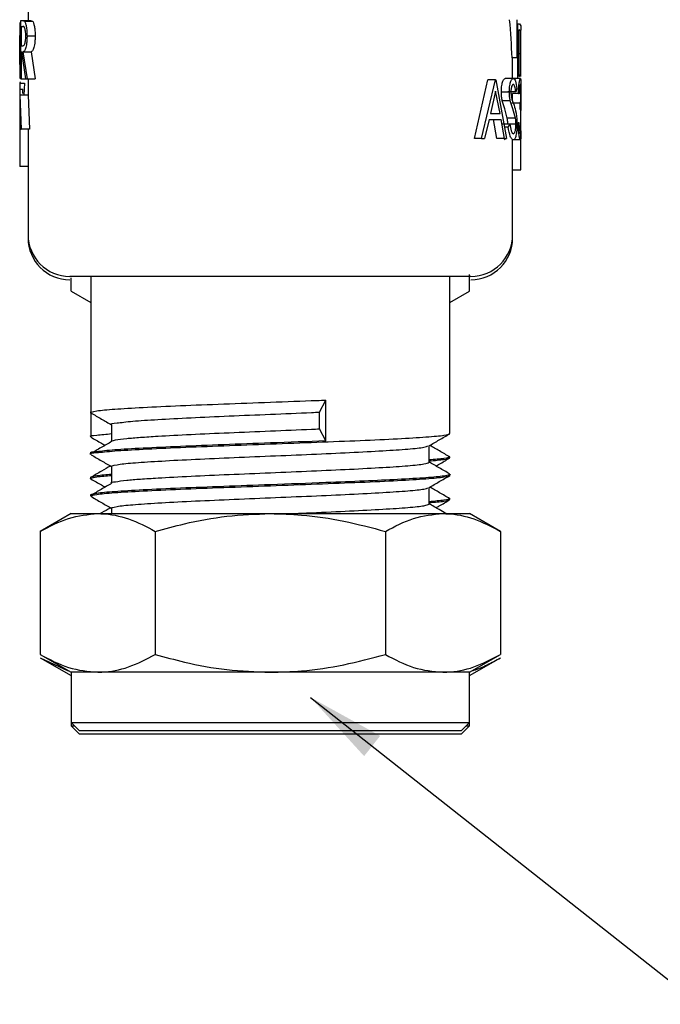
# Model space of a CAD drawing. Units: millimetres. Extents: x 89 to 376, y 75 to 235.
# Drawn here: x 111 to 130, y 83 to 113 of the extents above; entities that cross this region are included whole.
import ezdxf

# ---------------------------------------------------------------- set-up
doc = ezdxf.new("R2010")
doc.units = ezdxf.units.MM
doc.layers.add('BORDER', color=7, linetype='Continuous', lineweight=25)
doc.dimstyles.new('SLDDIMSTYLE3', dxfattribs={"dimtxt": 0.18, "dimasz": 2.350911, "dimexe": 0, "dimexo": 0.0625, "dimgap": 0, "dimtad": 0, "dimtih": 1, "dimtoh": 1, "dimdec": 0, "dimrnd": 1e-09, "dimzin": 0, "dimdsep": 46, "dimtxsty": 'Standard', "dimsah": 1, "dimcen": 0.09, "dimadec": 0, "dimazin": 0, "dimtfac": 2.350911, "dimtdec": 0, "dimtofl": 0, "dimtmove": 0, "dimatfit": 3, "dimfxl": 0, "dimfrac": 2, "dimtolj": 1, "dimtzin": 0, "dimarcsym": 0})

msp = doc.modelspace()

# ---------------------------------------------------------------- linework, layer by layer
at = {"color": 7, "linetype": 'Continuous', "lineweight": 25}
for p, q in [((111.238, 115.755), (111.238, 112.724)), ((111.018, 112.724), (111.06, 112.724)), ((111.018, 110.974), (111.018, 112.724)), ((111.06, 112.724), (111.128, 112.7)), ((111.06, 112.724), (111.307, 112.724)), ((111.128, 112.7), (111.373, 112.7)), ((111.307, 112.724), (111.373, 112.7)), ((125.863, 112.743), (125.863, 111.599)), ((125.863, 112.624), (125.895, 112.624)), ((125.895, 110.985), (125.895, 112.624)), ((125.895, 112.624), (125.944, 112.624)), ((125.944, 112.624), (125.984, 112.561)), ((110.988, 112.531), (110.988, 112.269)), ((111.035, 112.544), (111.08, 112.544)), ((111.035, 112.544), (111.035, 111.961)), ((125.919, 112.444), (125.935, 112.444)), ((125.919, 112.444), (125.919, 111.053)), ((125.98, 112.395), (125.935, 112.444)), ((125.988, 112.169), (125.988, 112.431)), ((111.206, 112.256), (111.449, 112.256)), ((111.035, 111.961), (111.079, 111.959)), ((111.035, 111.782), (111.051, 111.782)), ((111.035, 111.782), (111.035, 110.974)), ((111.166, 110.974), (111.051, 111.782)), ((111.079, 111.782), (111.212, 110.974)), ((111.079, 111.782), (111.326, 111.782)), ((111.326, 111.782), (111.455, 110.974)), ((125.863, 111.727), (125.986, 111.727)), ((125.863, 111.599), (125.721, 111.599)), ((125.738, 110.985), (125.738, 111.599)), ((110.988, 111.4), (110.988, 111.144)), ((125.988, 111.044), (125.988, 111.3)), ((110.997, 110.661), (110.997, 110.84)), ((110.997, 110.84), (111.134, 110.84)), ((111.018, 110.974), (111.035, 110.974)), ((111.035, 110.974), (111.166, 110.974)), ((111.134, 110.84), (111.109, 110.485)), ((111.166, 110.974), (111.212, 110.974)), ((111.212, 110.974), (111.455, 110.974)), ((111.212, 110.974), (111.283, 110.974)), ((111.238, 110.974), (111.238, 110.485)), ((124.594, 109.19), (125, 110.94)), ((124.804, 109.19), (125.225, 110.94)), ((125.225, 110.94), (125, 110.94)), ((125.225, 110.94), (125.235, 110.94)), ((125.235, 110.94), (125.557, 109.19)), ((125.76, 110.985), (125.518, 110.985)), ((125.969, 110.985), (125.72, 110.985)), ((125.919, 111.053), (125.944, 111.053)), ((125.944, 111.053), (125.982, 111.098)), ((110.997, 110.661), (111.085, 110.661)), ((111.078, 110.53), (111.085, 110.661)), ((125.229, 110.599), (125.079, 109.931)), ((125.363, 109.931), (125.229, 110.599)), ((125.638, 110.577), (125.4, 110.577)), ((125.835, 110.581), (125.59, 110.581)), ((125.986, 110.531), (125.736, 110.531)), ((125.863, 110.689), (125.835, 110.581)), ((125.912, 110.536), (125.933, 110.536)), ((110.988, 110.487), (110.988, 108.353)), ((110.988, 110.485), (111.034, 109.467)), ((111.238, 110.485), (110.988, 110.485)), ((111.238, 110.485), (111.283, 109.467)), ((125.506, 110.072), (125.429, 110.31)), ((125.668, 110.31), (125.429, 110.31)), ((125.748, 110.072), (125.668, 110.31)), ((125.962, 110.245), (125.712, 110.245)), ((125.718, 110.358), (125.779, 110.184)), ((125.962, 110.065), (125.962, 110.245)), ((125.988, 109.993), (125.988, 110.387)), ((125.579, 109.793), (125.506, 110.072)), ((125.823, 109.793), (125.748, 110.072)), ((125.988, 109.415), (125.988, 109.993)), ((125.037, 109.751), (124.898, 109.19)), ((125.037, 109.751), (125.397, 109.751)), ((125.079, 109.931), (125.363, 109.931)), ((125.263, 109.19), (125.166, 109.751)), ((125.496, 109.19), (125.397, 109.751)), ((125.823, 109.793), (125.579, 109.793)), ((125.902, 109.661), (125.924, 109.661)), ((110.996, 109.467), (111.034, 109.467)), ((110.996, 109.467), (110.996, 108.353)), ((111.283, 109.467), (111.034, 109.467)), ((111.245, 109.467), (111.245, 108.353)), ((125.65, 109.616), (125.411, 109.616)), ((125.603, 109.528), (125.495, 109.528)), ((125.836, 109.621), (125.591, 109.621)), ((125.603, 109.528), (125.65, 109.616)), ((125.988, 109.387), (125.988, 109.415)), ((125.988, 108.253), (125.988, 109.367)), ((124.804, 109.19), (124.594, 109.19)), ((124.804, 109.19), (124.898, 109.19)), ((125.496, 109.19), (125.263, 109.19)), ((125.515, 109.145), (125.48, 109.168)), ((125.496, 109.19), (125.557, 109.19)), ((125.969, 109.145), (125.719, 109.145)), ((125.738, 106.309), (125.738, 109.145)), ((125.98, 108.253), (125.98, 109.177)), ((110.988, 108.353), (110.996, 108.353)), ((111.245, 108.353), (110.996, 108.353)), ((111.238, 108.353), (111.238, 106.309)), ((125.738, 108.253), (125.98, 108.253)), ((125.98, 108.253), (125.988, 108.253)), ((111.238, 106.309), (111.238, 106.209)), ((125.738, 106.209), (125.738, 106.309)), ((124.488, 105.059), (112.488, 105.059)), ((112.525, 104.617), (112.525, 105.021)), ((113.113, 105.059), (113.113, 100.982)), ((123.863, 100.357), (123.863, 105.059)), ((124.45, 104.617), (124.45, 105.12)), ((112.525, 104.617), (113.113, 104.277)), ((123.863, 104.277), (124.45, 104.617)), ((119.956, 100.996), (120.149, 101.357)), ((120.149, 100.135), (120.149, 101.357)), ((113.113, 100.98), (113.113, 100.257)), ((119.956, 100.496), (119.956, 100.996)), ((113.738, 100.621), (113.738, 100.121)), ((120.149, 100.135), (119.956, 100.496)), ((123.238, 99.496), (123.238, 99.989)), ((113.113, 99.76), (113.113, 99.732)), ((123.863, 99.632), (123.863, 99.66)), ((113.738, 99.371), (113.738, 98.871)), ((113.113, 99.035), (113.113, 99.007)), ((123.863, 99.107), (123.863, 99.135)), ((123.238, 98.246), (123.238, 98.739)), ((113.113, 98.51), (113.113, 98.482)), ((123.863, 98.382), (123.863, 98.41)), ((112.525, 97.959), (111.603, 97.427)), ((112.525, 97.959), (113.324, 97.959)), ((113.324, 97.959), (118.488, 97.959)), ((113.738, 98.121), (113.738, 97.959)), ((118.488, 97.959), (123.651, 97.959)), ((123.651, 97.959), (124.45, 97.959)), ((125.373, 97.427), (124.45, 97.959)), ((111.603, 97.427), (111.603, 93.742)), ((115.045, 97.427), (115.045, 93.742)), ((121.93, 97.427), (121.93, 93.742)), ((125.373, 97.427), (125.373, 93.742)), ((111.603, 93.742), (112.525, 93.209)), ((124.45, 93.209), (125.373, 93.742)), ((111.603, 93.642), (112.525, 93.109)), ((111.603, 93.642), (112.442, 93.257)), ((124.45, 93.109), (125.373, 93.642)), ((112.525, 93.209), (112.525, 91.709)), ((113.324, 93.209), (112.525, 93.209)), ((118.488, 93.209), (113.324, 93.209)), ((123.651, 93.209), (118.488, 93.209)), ((124.45, 93.209), (123.651, 93.209)), ((124.45, 91.709), (124.45, 93.209)), ((112.525, 91.709), (112.775, 91.459)), ((112.525, 91.709), (112.525, 91.609)), ((112.525, 91.709), (124.45, 91.709)), ((124.2, 91.459), (124.45, 91.709)), ((124.45, 91.609), (124.45, 91.709)), ((112.525, 91.609), (112.775, 91.359)), ((112.525, 91.609), (112.625, 91.609)), ((124.2, 91.459), (112.775, 91.459)), ((124.2, 91.359), (124.45, 91.609)), ((124.35, 91.609), (124.45, 91.609)), ((118.488, 91.359), (112.775, 91.359)), ((124.2, 91.359), (118.488, 91.359))]:
    msp.add_line(p, q, dxfattribs=at)
for centre, start, end in [((112.488, 106.309), 180, 270), ((112.488, 106.209), 180, 270), ((124.488, 106.309), 270, 0), ((124.488, 106.209), 270, 0)]:
    msp.add_arc(centre, 1.25, start, end, dxfattribs=at)
msp.add_ellipse((118.488, 110.724), major_axis=(0, 12.794), ratio=0.566667, start_param=4.780842, end_param=4.870897, dxfattribs=at)
for points, knots in [([(110.991, 112.661), (110.99, 112.624), (110.986, 112.55), (110.99, 112.339), (110.993, 112.092), (110.994, 111.915), (110.994, 111.827)], [0, 0, 0, 0, 0.253407, 0.503935, 0.752332, 1, 1, 1, 1]), ([(111.128, 112.7), (111.138, 112.685), (111.158, 112.654), (111.185, 112.548), (111.204, 112.411), (111.205, 112.308), (111.206, 112.256)], [0, 0, 0, 0, 0.253928, 0.505164, 0.753226, 1, 1, 1, 1]), ([(111.373, 112.7), (111.383, 112.684), (111.402, 112.653), (111.428, 112.547), (111.446, 112.41), (111.448, 112.307), (111.449, 112.256)], [0, 0, 0, 0, 0.250153, 0.50014, 0.749827, 1, 1, 1, 1]), ([(111.169, 112.256), (111.169, 112.282), (111.168, 112.333), (111.16, 112.403), (111.149, 112.463), (111.131, 112.52), (111.106, 112.542), (111.089, 112.544), (111.08, 112.544)], [0, 0, 0, 0, 0.12232, 0.245297, 0.370435, 0.494528, 0.746448, 1, 1, 1, 1]), ([(125.986, 111.727), (125.986, 111.8), (125.987, 111.947), (125.988, 112.15), (125.988, 112.315), (125.983, 112.369), (125.98, 112.395)], [0, 0, 0, 0, 0.247363, 0.495593, 0.746304, 1, 1, 1, 1]), ([(125.984, 112.561), (125.986, 112.53), (125.988, 112.5), (125.988, 112.432), (125.988, 112.431)], [0, 0, 0, 0, 0.99364, 1, 1, 1, 1]), ([(110.989, 111.827), (110.989, 111.899), (110.989, 112.044), (110.987, 112.201), (110.988, 112.26), (110.988, 112.269)], [0, 0, 0, 0, 0.4603, 0.922219, 1, 1, 1, 1]), ([(111.206, 112.256), (111.206, 112.219), (111.205, 112.145), (111.196, 112.039), (111.181, 111.946), (111.155, 111.849), (111.117, 111.789), (111.092, 111.784), (111.079, 111.782)], [0, 0, 0, 0, 0.122736, 0.245801, 0.36946, 0.494667, 0.746128, 1, 1, 1, 1]), ([(111.079, 111.959), (111.088, 111.96), (111.105, 111.961), (111.131, 111.987), (111.149, 112.045), (111.16, 112.105), (111.166, 112.166), (111.169, 112.217), (111.169, 112.243), (111.169, 112.256)], [0, 0, 0, 0, 0.25352, 0.505337, 0.630495, 0.754489, 0.877376, 0.938703, 1, 1, 1, 1]), ([(111.449, 112.256), (111.449, 112.237), (111.449, 112.2), (111.446, 112.127), (111.439, 112.039), (111.424, 111.946), (111.399, 111.85), (111.363, 111.789), (111.338, 111.784), (111.326, 111.782)], [0, 0, 0, 0, 0.062692, 0.125347, 0.250436, 0.375264, 0.500498, 0.749543, 1, 1, 1, 1]), ([(110.994, 111.827), (110.993, 111.709), (110.993, 111.531), (110.989, 111.32), (110.988, 111.18), (110.988, 111.07), (110.992, 110.985), (111.005, 110.978), (111.013, 110.974)], [0, 0, 0, 0, 0.245832, 0.36862, 0.493829, 0.619374, 0.745862, 1, 1, 1, 1]), ([(110.988, 111.4), (110.988, 111.412), (110.988, 111.473), (110.989, 111.625), (110.989, 111.76), (110.989, 111.827)], [0, 0, 0, 0, 0.118995, 0.560174, 1, 1, 1, 1]), ([(125.982, 111.098), (125.984, 111.124), (125.988, 111.177), (125.988, 111.333), (125.987, 111.523), (125.986, 111.659), (125.986, 111.727)], [0, 0, 0, 0, 0.253594, 0.504256, 0.752508, 1, 1, 1, 1]), ([(111.006, 110.885), (111.002, 110.879), (110.994, 110.867), (110.99, 110.787), (110.988, 110.696), (110.988, 110.615), (110.988, 110.54), (110.988, 110.478), (110.988, 110.446), (110.988, 110.43)], [0, 0, 0, 0, 0.253196, 0.50451, 0.6295, 0.75354, 0.876902, 0.938459, 1, 1, 1, 1]), ([(125.4, 110.577), (125.402, 110.632), (125.404, 110.715), (125.421, 110.812), (125.442, 110.895), (125.476, 110.969), (125.504, 110.98), (125.518, 110.985)], [0, 0, 0, 0, 0.249564, 0.374922, 0.500307, 0.75009, 1, 1, 1, 1]), ([(125.638, 110.577), (125.64, 110.632), (125.643, 110.716), (125.66, 110.812), (125.682, 110.895), (125.717, 110.969), (125.746, 110.98), (125.76, 110.985)], [0, 0, 0, 0, 0.245472, 0.369643, 0.49468, 0.746303, 1, 1, 1, 1]), ([(125.76, 110.985), (125.772, 110.981), (125.796, 110.973), (125.834, 110.882), (125.852, 110.766), (125.863, 110.689)], [0, 0, 0, 0, 0.252488, 0.503552, 1, 1, 1, 1]), ([(125.912, 110.536), (125.914, 110.597), (125.92, 110.717), (125.935, 110.867), (125.954, 110.968), (125.964, 110.98), (125.969, 110.985)], [0, 0, 0, 0, 0.246794, 0.495171, 0.746496, 1, 1, 1, 1]), ([(125.969, 110.985), (125.973, 110.979), (125.981, 110.967), (125.986, 110.887), (125.987, 110.796), (125.988, 110.715), (125.988, 110.64), (125.988, 110.578), (125.988, 110.546), (125.988, 110.53)], [0, 0, 0, 0, 0.253193, 0.50451, 0.629503, 0.753543, 0.876902, 0.93846, 1, 1, 1, 1]), ([(125.429, 110.31), (125.421, 110.35), (125.404, 110.431), (125.402, 110.528), (125.4, 110.577)], [0, 0, 0, 0, 0.500434, 1, 1, 1, 1]), ([(125.668, 110.31), (125.66, 110.35), (125.643, 110.43), (125.64, 110.528), (125.638, 110.577)], [0, 0, 0, 0, 0.502322, 1, 1, 1, 1]), ([(125.756, 110.806), (125.748, 110.803), (125.731, 110.799), (125.711, 110.76), (125.699, 110.716), (125.691, 110.676), (125.687, 110.631), (125.686, 110.6), (125.686, 110.584)], [0, 0, 0, 0, 0.253495, 0.504712, 0.633559, 0.753811, 0.877004, 1, 1, 1, 1]), ([(125.686, 110.584), (125.686, 110.562), (125.687, 110.519), (125.697, 110.436), (125.71, 110.389), (125.718, 110.358)], [0, 0, 0, 0, 0.2467, 0.497355, 1, 1, 1, 1]), ([(125.732, 110.32), (125.732, 110.328), (125.734, 110.347), (125.735, 110.394), (125.736, 110.457), (125.736, 110.506), (125.736, 110.531)], [0, 0, 0, 0, 0.186857, 0.446402, 0.723262, 1, 1, 1, 1]), ([(125.835, 110.581), (125.826, 110.637), (125.811, 110.722), (125.782, 110.796), (125.765, 110.802), (125.756, 110.806)], [0, 0, 0, 0, 0.497183, 0.747675, 1, 1, 1, 1]), ([(125.969, 110.806), (125.966, 110.803), (125.96, 110.797), (125.949, 110.74), (125.94, 110.647), (125.935, 110.573), (125.933, 110.536)], [0, 0, 0, 0, 0.253171, 0.504215, 0.752726, 1, 1, 1, 1]), ([(125.962, 110.245), (125.965, 110.247), (125.973, 110.252), (125.98, 110.292), (125.983, 110.341), (125.985, 110.393), (125.986, 110.446), (125.986, 110.494), (125.986, 110.519), (125.986, 110.531)], [0, 0, 0, 0, 0.252906, 0.504823, 0.638093, 0.754496, 0.877486, 0.938768, 1, 1, 1, 1]), ([(125.986, 110.531), (125.986, 110.552), (125.986, 110.593), (125.985, 110.67), (125.983, 110.744), (125.978, 110.798), (125.972, 110.803), (125.969, 110.806)], [0, 0, 0, 0, 0.122695, 0.246007, 0.49455, 0.746264, 1, 1, 1, 1]), ([(125.988, 110.53), (125.988, 110.494), (125.988, 110.422), (125.988, 110.32), (125.987, 110.249), (125.986, 110.201), (125.985, 110.181), (125.985, 110.17)], [0, 0, 0, 0, 0.247601, 0.49611, 0.74676, 0.873141, 1, 1, 1, 1]), ([(125.779, 110.184), (125.801, 110.112), (125.835, 110.004), (125.862, 109.801), (125.866, 109.679), (125.867, 109.619)], [0, 0, 0, 0, 0.504291, 0.753611, 1, 1, 1, 1]), ([(125.987, 109.695), (125.987, 109.726), (125.987, 109.787), (125.987, 109.87), (125.986, 109.941), (125.983, 110.013), (125.976, 110.053), (125.966, 110.061), (125.962, 110.065)], [0, 0, 0, 0, 0.122385, 0.245441, 0.369045, 0.494704, 0.746396, 1, 1, 1, 1]), ([(125.985, 110.17), (125.986, 110.152), (125.987, 110.115), (125.988, 110.052), (125.988, 110.021)], [0, 0, 0, 0, 0.502182, 1, 1, 1, 1]), ([(125.591, 109.621), (125.591, 109.637), (125.591, 109.668), (125.587, 109.728), (125.582, 109.767), (125.579, 109.793)], [0, 0, 0, 0, 0.250302, 0.500412, 1, 1, 1, 1]), ([(125.836, 109.621), (125.836, 109.652), (125.835, 109.699), (125.829, 109.755), (125.825, 109.78), (125.823, 109.793)], [0, 0, 0, 0, 0.496977, 0.747917, 1, 1, 1, 1]), ([(125.969, 109.145), (125.963, 109.151), (125.954, 109.159), (125.939, 109.22), (125.925, 109.303), (125.91, 109.452), (125.904, 109.591), (125.902, 109.661)], [0, 0, 0, 0, 0.2539962, 0.3798188, 0.5064141, 0.7521318, 1, 1, 1, 1]), ([(125.924, 109.661), (125.926, 109.616), (125.93, 109.525), (125.938, 109.455), (125.941, 109.419)], [0, 0, 0, 0, 0.499073, 1, 1, 1, 1]), ([(125.969, 109.325), (125.972, 109.328), (125.98, 109.334), (125.984, 109.397), (125.986, 109.472), (125.987, 109.538), (125.987, 109.614), (125.987, 109.668), (125.987, 109.695)], [0, 0, 0, 0, 0.253581, 0.504773, 0.629846, 0.754015, 0.877246, 1, 1, 1, 1]), ([(125.757, 109.145), (125.742, 109.15), (125.712, 109.161), (125.652, 109.276), (125.622, 109.428), (125.603, 109.528)], [0, 0, 0, 0, 0.253212, 0.504662, 1, 1, 1, 1]), ([(125.65, 109.616), (125.663, 109.545), (125.685, 109.438), (125.725, 109.34), (125.746, 109.33), (125.757, 109.325)], [0, 0, 0, 0, 0.496341, 0.747417, 1, 1, 1, 1]), ([(125.757, 109.325), (125.768, 109.329), (125.789, 109.336), (125.81, 109.387), (125.824, 109.446), (125.831, 109.499), (125.836, 109.558), (125.836, 109.6), (125.836, 109.621)], [0, 0, 0, 0, 0.254078, 0.504766, 0.631491, 0.755052, 0.876956, 1, 1, 1, 1]), ([(125.867, 109.619), (125.867, 109.587), (125.866, 109.523), (125.858, 109.401), (125.839, 109.272), (125.804, 109.163), (125.773, 109.151), (125.757, 109.145)], [0, 0, 0, 0, 0.12323, 0.246801, 0.495037, 0.746366, 1, 1, 1, 1]), ([(125.941, 109.419), (125.946, 109.391), (125.956, 109.333), (125.965, 109.328), (125.969, 109.325)], [0, 0, 0, 0, 0.497639, 1, 1, 1, 1]), ([(125.988, 109.415), (125.988, 109.406), (125.988, 109.362), (125.987, 109.269), (125.983, 109.165), (125.974, 109.152), (125.969, 109.145)], [0, 0, 0, 0, 0.055025, 0.241482, 0.618921, 1, 1, 1, 1]), ([(113.113, 100.982), (113.113, 100.982), (113.055, 100.982), (113.263, 101.041), (113.772, 101.085), (114.646, 101.138), (115.767, 101.191), (117.081, 101.242), (118.487, 101.294), (119.523, 101.333), (120.06, 101.353), (120.149, 101.357)], [0, 0, 0, 0, 0.000002, 0.138657, 0.278267, 0.416122, 0.555924, 0.694046, 0.833273, 0.972499, 1, 1, 1, 1]), ([(113.124, 100.969), (113.228, 100.909), (113.433, 100.791), (113.637, 100.672), (113.738, 100.614)], [0, 0, 0, 0, 0.510082, 1, 1, 1, 1]), ([(113.738, 100.621), (113.738, 100.621), (113.684, 100.656), (113.872, 100.664), (114.32, 100.728), (115.093, 100.776), (116.084, 100.83), (117.245, 100.881), (118.487, 100.933), (119.403, 100.972), (119.877, 100.993), (119.956, 100.996)], [0, 0, 0, 0, 0.000002, 0.138657, 0.278267, 0.416121, 0.555924, 0.694046, 0.833273, 0.972499, 1, 1, 1, 1]), ([(113.113, 100.257), (113.113, 100.257), (113.05, 100.295), (113.225, 100.298), (113.578, 100.335), (113.738, 100.352)], [0, 0, 0, 0, 0.000009, 0.548025, 1, 1, 1, 1]), ([(113.113, 99.732), (113.113, 99.732), (113.055, 99.767), (113.263, 99.775), (113.772, 99.839), (114.646, 99.886), (115.767, 99.941), (117.081, 99.991), (118.488, 100.044), (119.895, 100.097), (121.207, 100.148), (122.332, 100.201), (123.192, 100.252), (123.756, 100.305), (123.827, 100.34), (123.863, 100.357)], [0, 0, 0, 0, 0.000001, 0.083201, 0.166973, 0.249692, 0.33358, 0.416459, 0.500001, 0.583543, 0.666423, 0.750311, 0.83303, 0.916802, 1, 1, 1, 1]), ([(113.119, 100.247), (113.224, 100.187), (113.365, 100.105), (113.506, 100.023), (113.543, 100.002)], [0, 0, 0, 0, 0.740416, 1, 1, 1, 1]), ([(113.738, 100.121), (113.738, 100.121), (113.693, 100.121), (113.836, 100.171), (114.128, 100.205), (114.585, 100.243), (115.203, 100.282), (116.084, 100.33), (117.244, 100.381), (118.487, 100.433), (119.403, 100.472), (119.877, 100.493), (119.956, 100.496)], [0, 0, 0, 0, 0.000002, 0.116592, 0.2344, 0.325551, 0.416405, 0.55614, 0.694195, 0.833354, 0.972512, 1, 1, 1, 1]), ([(123.229, 99.984), (123.334, 100.045), (123.543, 100.166), (123.752, 100.287), (123.856, 100.347)], [0, 0, 0, 0, 0.499901, 1, 1, 1, 1]), ([(120.149, 100.135), (119.597, 100.114), (118.585, 100.076), (117.08, 100.02), (115.768, 99.969), (114.646, 99.915), (113.772, 99.867), (113.263, 99.803), (113.055, 99.796), (113.113, 99.76), (113.113, 99.76)], [0, 0, 0, 0, 0.166492, 0.305757, 0.443919, 0.583761, 0.721654, 0.861304, 0.999998, 1, 1, 1, 1]), ([(113.739, 100.116), (113.635, 100.056), (113.427, 99.935), (113.219, 99.815), (113.115, 99.754)], [0, 0, 0, 0, 0.499988, 1, 1, 1, 1]), ([(113.738, 99.371), (113.738, 99.371), (113.684, 99.371), (113.872, 99.431), (114.32, 99.474), (115.093, 99.527), (116.084, 99.58), (117.244, 99.631), (118.488, 99.683), (119.731, 99.736), (120.891, 99.787), (121.886, 99.841), (122.642, 99.891), (123.114, 99.94), (123.175, 99.971), (123.201, 99.984)], [0, 0, 0, 0, 0.000001, 0.0848, 0.170183, 0.254492, 0.339993, 0.424465, 0.509613, 0.594762, 0.679234, 0.764735, 0.849044, 0.934427, 1, 1, 1, 1]), ([(123.86, 99.654), (123.756, 99.715), (123.556, 99.831), (123.356, 99.946), (123.26, 100.002)], [0, 0, 0, 0, 0.519906, 1, 1, 1, 1]), ([(113.124, 99.719), (113.228, 99.659), (113.433, 99.541), (113.637, 99.422), (113.738, 99.364)], [0, 0, 0, 0, 0.510082, 1, 1, 1, 1]), ([(123.863, 99.66), (123.834, 99.643), (123.782, 99.611), (123.407, 99.579), (123.238, 99.565)], [0, 0, 0, 0, 0.548006, 1, 1, 1, 1]), ([(123.238, 99.537), (123.407, 99.551), (123.782, 99.583), (123.834, 99.615), (123.863, 99.632)], [0, 0, 0, 0, 0.451994, 1, 1, 1, 1]), ([(123.444, 99.383), (123.475, 99.402), (123.611, 99.48), (123.747, 99.559), (123.852, 99.619)], [0, 0, 0, 0, 0.231887, 1, 1, 1, 1]), ([(113.704, 99.383), (113.615, 99.332), (113.421, 99.22), (113.228, 99.108), (113.123, 99.047)], [0, 0, 0, 0, 0.460687, 1, 1, 1, 1]), ([(113.738, 98.871), (113.738, 98.871), (113.693, 98.901), (113.836, 98.907), (114.128, 98.958), (114.585, 98.993), (115.203, 99.032), (116.084, 99.08), (117.244, 99.131), (118.488, 99.183), (119.731, 99.236), (120.891, 99.287), (121.885, 99.341), (122.645, 99.391), (123.143, 99.444), (123.206, 99.479), (123.238, 99.496)], [0, 0, 0, 0, 0.000001, 0.069974, 0.140678, 0.195383, 0.249911, 0.333775, 0.41663, 0.500147, 0.583665, 0.66652, 0.750384, 0.833079, 0.916827, 1, 1, 1, 1]), ([(123.852, 99.147), (123.748, 99.208), (123.543, 99.326), (123.338, 99.445), (123.238, 99.503)], [0, 0, 0, 0, 0.509916, 1, 1, 1, 1]), ([(113.738, 99.13), (113.578, 99.118), (113.225, 99.09), (113.05, 99.035), (113.113, 99.035), (113.113, 99.035)], [0, 0, 0, 0, 0.451975, 0.999991, 1, 1, 1, 1]), ([(113.113, 99.007), (113.113, 99.007), (113.05, 99.007), (113.225, 99.061), (113.578, 99.089), (113.738, 99.102)], [0, 0, 0, 0, 0.000009, 0.548025, 1, 1, 1, 1]), ([(123.818, 99.148), (123.836, 99.143), (123.924, 99.122), (123.721, 99.083), (123.201, 99.03), (122.359, 98.981), (121.323, 98.931), (120.036, 98.88), (118.579, 98.826), (117.081, 98.77), (115.767, 98.719), (114.646, 98.666), (113.772, 98.613), (113.263, 98.57), (113.055, 98.51), (113.113, 98.51), (113.113, 98.51)], [0, 0, 0, 0, 0.019893, 0.101441, 0.18355, 0.264627, 0.338672, 0.412033, 0.509925, 0.591808, 0.673042, 0.755265, 0.836342, 0.918451, 0.999999, 1, 1, 1, 1]), ([(113.113, 98.482), (113.148, 98.499), (113.22, 98.533), (113.783, 98.587), (114.643, 98.637), (115.768, 98.691), (117.081, 98.742), (118.488, 98.794), (119.895, 98.847), (121.207, 98.898), (122.332, 98.951), (123.192, 99.002), (123.756, 99.055), (123.827, 99.09), (123.863, 99.107)], [0, 0, 0, 0, 0.083201, 0.166973, 0.249692, 0.33358, 0.416459, 0.500001, 0.583543, 0.666423, 0.750311, 0.83303, 0.916802, 1, 1, 1, 1]), ([(123.229, 98.734), (123.334, 98.795), (123.543, 98.916), (123.752, 99.037), (123.856, 99.097)], [0, 0, 0, 0, 0.4999, 1, 1, 1, 1]), ([(113.739, 98.866), (113.635, 98.806), (113.427, 98.685), (113.219, 98.565), (113.115, 98.504)], [0, 0, 0, 0, 0.499988, 1, 1, 1, 1]), ([(113.119, 98.997), (113.224, 98.937), (113.365, 98.855), (113.506, 98.773), (113.543, 98.752)], [0, 0, 0, 0, 0.740416, 1, 1, 1, 1]), ([(113.738, 98.121), (113.738, 98.121), (113.684, 98.121), (113.872, 98.181), (114.32, 98.224), (115.093, 98.277), (116.084, 98.33), (117.244, 98.381), (118.488, 98.433), (119.731, 98.486), (120.891, 98.537), (121.886, 98.591), (122.642, 98.641), (123.114, 98.69), (123.175, 98.721), (123.201, 98.734)], [0, 0, 0, 0, 0.000001, 0.0848, 0.170183, 0.254492, 0.339993, 0.424465, 0.509613, 0.594762, 0.679234, 0.764735, 0.849044, 0.934427, 1, 1, 1, 1]), ([(123.86, 98.404), (123.756, 98.465), (123.556, 98.581), (123.356, 98.696), (123.26, 98.752)], [0, 0, 0, 0, 0.519906, 1, 1, 1, 1]), ([(113.124, 98.469), (113.228, 98.409), (113.433, 98.291), (113.637, 98.172), (113.738, 98.114)], [0, 0, 0, 0, 0.5100825, 1, 1, 1, 1]), ([(119.092, 97.959), (119.303, 97.968), (119.925, 97.994), (120.889, 98.037), (121.886, 98.091), (122.645, 98.141), (123.143, 98.194), (123.206, 98.229), (123.238, 98.246)], [0, 0, 0, 0, 0.092765, 0.273315, 0.456062, 0.636262, 0.818757, 1, 1, 1, 1]), ([(123.863, 98.41), (123.834, 98.393), (123.782, 98.361), (123.407, 98.329), (123.238, 98.315)], [0, 0, 0, 0, 0.548006, 1, 1, 1, 1]), ([(123.238, 98.287), (123.407, 98.301), (123.782, 98.333), (123.834, 98.365), (123.863, 98.382)], [0, 0, 0, 0, 0.451994, 1, 1, 1, 1]), ([(123.745, 97.959), (123.676, 97.999), (123.507, 98.097), (123.338, 98.195), (123.238, 98.253)], [0, 0, 0, 0, 0.406754, 1, 1, 1, 1]), ([(123.444, 98.133), (123.475, 98.152), (123.611, 98.23), (123.747, 98.309), (123.852, 98.369)], [0, 0, 0, 0, 0.231887, 1, 1, 1, 1]), ([(111.603, 97.427), (111.882, 97.575), (112.446, 97.876), (113.03, 97.931), (113.324, 97.959)], [0, 0, 0, 0, 0.495458, 1, 1, 1, 1]), ([(113.324, 97.959), (113.365, 97.958), (113.674, 97.954), (114.256, 97.837), (114.781, 97.564), (115.045, 97.427)], [0, 0, 0, 0, 0.070099, 0.530789, 1, 1, 1, 1]), ([(113.704, 98.133), (113.615, 98.082), (113.515, 98.024), (113.414, 97.966), (113.403, 97.959)], [0, 0, 0, 0, 0.8884991, 1, 1, 1, 1]), ([(115.045, 97.427), (115.334, 97.505), (116.038, 97.696), (117.187, 97.91), (118.052, 97.943), (118.488, 97.959)], [0, 0, 0, 0, 0.2572433, 0.6263799, 1, 1, 1, 1]), ([(118.488, 97.959), (118.8, 97.95), (119.537, 97.93), (120.692, 97.755), (121.516, 97.536), (121.93, 97.427)], [0, 0, 0, 0, 0.2684065, 0.6323729, 1, 1, 1, 1]), ([(121.93, 97.427), (122.21, 97.575), (122.774, 97.876), (123.357, 97.931), (123.651, 97.959)], [0, 0, 0, 0, 0.4954581, 1, 1, 1, 1]), ([(123.651, 97.959), (123.692, 97.958), (124.001, 97.954), (124.584, 97.837), (125.108, 97.564), (125.373, 97.427)], [0, 0, 0, 0, 0.070098, 0.530789, 1, 1, 1, 1]), ([(111.603, 93.742), (111.882, 93.593), (112.446, 93.292), (113.03, 93.237), (113.324, 93.209)], [0, 0, 0, 0, 0.495458, 1, 1, 1, 1]), ([(113.324, 93.209), (113.365, 93.21), (113.674, 93.215), (114.256, 93.331), (114.781, 93.604), (115.045, 93.742)], [0, 0, 0, 0, 0.070099, 0.530789, 1, 1, 1, 1]), ([(115.045, 93.742), (115.334, 93.663), (116.038, 93.472), (117.187, 93.258), (118.052, 93.226), (118.488, 93.209)], [0, 0, 0, 0, 0.257243, 0.62638, 1, 1, 1, 1]), ([(118.488, 93.209), (118.8, 93.218), (119.537, 93.238), (120.692, 93.413), (121.516, 93.632), (121.93, 93.742)], [0, 0, 0, 0, 0.2684065, 0.6323729, 1, 1, 1, 1]), ([(121.93, 93.742), (122.21, 93.593), (122.774, 93.292), (123.357, 93.237), (123.651, 93.209)], [0, 0, 0, 0, 0.4954581, 1, 1, 1, 1]), ([(123.651, 93.209), (123.692, 93.21), (124.001, 93.215), (124.584, 93.331), (125.108, 93.604), (125.373, 93.742)], [0, 0, 0, 0, 0.070098, 0.530789, 1, 1, 1, 1]), ([(124.54, 93.261), (124.552, 93.264), (124.698, 93.303), (124.977, 93.428), (125.24, 93.57), (125.373, 93.642)], [0, 0, 0, 0, 0.040574, 0.519488, 1, 1, 1, 1])]:
    msp.add_open_spline(points, degree=3, knots=knots, dxfattribs=at)

# ---------------------------------------------------------------- leaders
at = {"layer": 'BORDER'}
msp.add_leader([(119.688, 92.459), (131.326, 83.27), (137.676, 83.27)], dimstyle='SLDDIMSTYLE3', dxfattribs=at)

doc.saveas('drawing.dxf')
